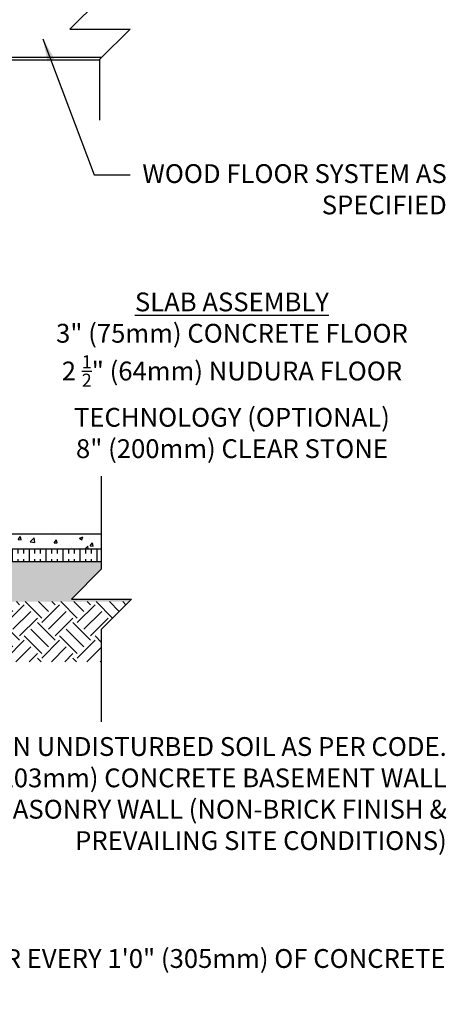
# Model space of a CAD drawing. Units: inches. Extents: x -153 to 191, y 61 to 439.
# Drawn here: x 106 to 191, y 61 to 257 of the extents above; entities that cross this region are included whole.
import ezdxf

# ---------------------------------------------------------------- set-up
doc = ezdxf.new("R2010")
doc.units = ezdxf.units.IN
doc.header["$MEASUREMENT"] = 0
for name, color, linetype in [('HATCH', 12, 'Continuous'), ('line25', 2, 'Continuous'), ('LINE9', 9, 'Continuous'), ('TEXT', 4, 'Continuous')]:
    doc.layers.add(name, color=color, linetype=linetype)
doc.styles.add('DIM', font='romans.shx', dxfattribs={"width": 0.7})
doc.styles.add('ROMANS', font='romans.shx', dxfattribs={"height": 4.5})
doc.dimstyles.new('int_48', dxfattribs={"dimscale": 48, "dimtxt": 0.09375, "dimasz": 0.09375, "dimexe": 0.09375, "dimexo": 0.0625, "dimgap": 0.0625, "dimtad": 1, "dimdec": 1, "dimzin": 3, "dimdsep": 46, "dimlunit": 4, "dimtxsty": 'DIM', "dimcen": 0.09, "dimdle": 0.09375, "dimse1": 1, "dimse2": 1, "dimclrt": 4, "dimadec": 0, "dimazin": 0, "dimtfac": 1, "dimtdec": 1, "dimtmove": 2, "dimatfit": 3, "dimfxl": 1, "dimfrac": 2, "dimtolj": 1, "dimtzin": 0, "dimarcsym": 0})

msp = doc.modelspace()

# ---------------------------------------------------------------- hatches: boundary and pattern name
at = {"layer": 'HATCH'}
h = msp.add_hatch(dxfattribs=at)
h.set_pattern_fill('EARTH', color=256, scale=20, angle=45, style=0)
h.paths.add_polyline_path([(-61.27, 239.21), (-74.19, 238.76), (-66.76, 222.65), (-53.84, 223.11)])
h.paths.add_polyline_path([(122.4, 129.2), (122.4, 135.7), (127.9, 141.2), (20.35, 141.2), (-3.65, 141.2), (-15.65, 141.2), (-53.84, 223.1), (-66.87, 222.64), (-23.3, 129.2)])
h = msp.add_hatch(dxfattribs=at)
h.set_pattern_fill('AR-CONC', color=256, style=0)
h.paths.add_polyline_path([(122.4, 154.7), (15.97, 154.7), (15.97, 151.7), (122.4, 151.7)])
h = msp.add_hatch(dxfattribs=at)
h.set_pattern_fill('INSUL', color=256, scale=9, angle=90, style=0)
h.paths.add_polyline_path([(122.4, 149.2), (122.4, 151.7), (24.58, 151.7, -0.018643), (24.63, 150.39, -0.01699), (24.59, 149.2)])
h.paths.add_polyline_path([(24.59, 149.2, 0.01699), (24.63, 150.39, 0.018643), (24.58, 151.7), (15.97, 151.7), (15.97, 149.2), (20.35, 149.2)])
h = msp.add_hatch(dxfattribs=at)
h.set_pattern_fill('GRAVEL', color=256, scale=6, style=0)
h.set_pattern_definition([(228.0128, (4.32, 6), (-47.9999894, -54.000008), [0.80722, -79.91453]), (184.9697, (3.78, 5.4), (72.0000063, 5.99994784), [1.38521, -137.13555]), (132.5104, (2.4, 5.28), (59.9999443, -66.00005204), [0.97673, -96.69619]), (267.2737, (0.06, 3.78), (5.9999761, 120.00000177), [1.26143, -124.88135]), (292.8337, (0, 2.52), (-30.00005943, 71.99997847), [1.23693, -122.45624]), (357.2737, (0.48, 1.38), (-120.00000177, 5.9999761), [1.26143, -124.88135]), (37.6942, (1.74, 1.32), (-78.00004407, -59.99994243), [1.66817, -165.14909]), (72.2553, (3.06, 2.34), (42.00006458, 131.9999774), [1.57493, -155.91793]), (121.4296, (3.54, 3.84), (-48.0000494, 77.9999702), [1.2657, -125.30444]), (175.2364, (2.88, 4.92), (66.0000057, -5.9999492), [1.44499, -70.80458]), (222.3974, (1.44, 5.04), (-72.0000441, -65.9999525), [1.86869, -185.00025]), (138.8141, (6, 3.72), (-42.0000177, 35.9999839), [0.6378, -63.14306]), (171.4692, (5.52, 4.14), (77.9999897, -12.00004746), [1.21342, -120.12907]), (225, (4.32, 4.32), (-7e-16, -6), [0.84853, -7.63675]), (203.1986, (3.9, 5.04), (29.9999984, 12.000008), [0.45695, -45.23769]), (291.8014, (3.48, 4.86), (-5.9999995, 18.0000016), [0.64622, -31.66477]), (30.9638, (3.72, 4.26), (17.999988, 12.000015), [1.04957, -33.93614]), (161.5651, (4.62, 4.8), (12.000003, -5.99999), [0.75895, -18.21472]), (16.3895, (0, 4.86), (60.0000132, 17.99995626), [1.0632, -105.25707]), (70.3462, (1.02, 5.16), (-23.9999715, -66.0000128), [0.89197, -88.30445]), (293.1986, (4.62, 6), (-12.000008, 29.9999984), [0.91389, -44.78075]), (343.6105, (4.98, 5.16), (-60.0000132, 17.99995626), [1.0632, -105.25707]), (339.444, (0, 1.14), (-30.000011, 11.999976), [1.02528, -50.23874]), (294.7751, (0.96, 0.78), (-29.9999531, 66.0000205), [0.85907, -85.04786]), (66.8014, (4.68, 0), (12.000008, 29.9999984), [0.91389, -44.78075]), (17.354, (5.04, 0.84), (-78.0000121, -23.999967), [1.00579, -99.57254]), (69.444, (1.74, 0), (-11.999976, -30.000011), [0.51264, -50.75138]), (101.3099, (4.32, 0), (-5.999986, 24.0000045), [0.30594, -30.28817]), (165.9638, (4.26, 0.3), (18.000003, -5.999988), [1.23693, -23.5017]), (186.009, (3.06, 0.6), (59.9999985, 5.9999959), [1.1463, -113.48354]), (303.6901, (3.72, 3.72), (-6.000008, 11.999997), [0.86533, -20.76797]), (353.1572, (4.2, 3), (101.9999962, -12.000048), [1.51076, -149.56538]), (60.9454, (5.7, 2.82), (-24.0000002, -42.0000023), [0.61774, -61.15604]), (90, (6, 3.36), (-6, 6), [0.36, -5.64]), (120.2564, (2.94, 0.78), (23.9999693, -42.0000147), [0.83354, -82.52112]), (48.0128, (2.52, 1.5), (47.9999894, 54.000008), [1.61443, -79.10731]), (0, (3.6, 2.7), (6, 6), [1.56, -4.44]), (325.3048, (5.16, 2.7), (-59.99996555, 42.00005166), [0.94868, -93.91964]), (254.0546, (5.94, 2.16), (-5.9999993, -24.0000008), [0.87361, -42.80705]), (207.646, (5.7, 1.32), (-113.99997484, -60.00004628), [1.42239, -140.81684]), (175.4261, (4.44, 0.66), (-78.00000335, 5.9999688), [1.50479, -148.97444])])
h.paths.add_polyline_path([(20.35, 149.2), (20.35, 141.2), (127.9, 141.2), (128.4, 141.7), (116.4, 141.7), (122.4, 147.7), (122.4, 149.2)])

# ---------------------------------------------------------------- linework, layer by layer
at = {"layer": 'line25'}
msp.add_line((15.97, 249.7), (122.46, 249.7), dxfattribs=at)
at = {"layer": 'LINE9'}
for p, q in [((15.97, 249.2), (122.08, 249.2)), ((15.97, 154.7), (122.4, 154.7)), ((15.97, 151.7), (122.4, 151.7)), ((20.35, 149.2), (122.4, 149.2))]:
    msp.add_line(p, q, dxfattribs=at)
for points in [[(122.08, 261.32), (116.08, 255.32), (128.08, 255.32), (122.08, 249.32)], [(122.08, 237.2), (122.08, 249.32)], [(122.4, 147.7), (122.4, 166.2)], [(122.4, 147.7), (116.4, 141.7), (128.4, 141.7), (122.4, 135.7)], [(122.4, 117.2), (122.4, 135.7)]]:
    msp.add_lwpolyline(points, dxfattribs=at)

# ---------------------------------------------------------------- texts
at = {"layer": 'TEXT', "char_height": 3.75, "style": 'ROMANS'}
for s, insert, width, attachment_point in [('WOOD FLOOR SYSTEM AS SPECIFIED', (191.21, 228.39), 70.1067, 3), ('\\A1;\\pxqc;{\\LSLAB ASSEMBLY\\P\\pq*;}3" (75mm) CONCRETE FLOOR\\P2 {\\H0.7x;\\S1/2;}" (64mm) NUDURA FLOOR TECHNOLOGY (OPTIONAL)\\P8" (200mm) CLEAR STONE', (191.21, 202.81), 85.6444, 3), ('CONTINUOUS CONCRETE FOOTING ON UNDISTURBED SOIL AS PER CODE. FOOTING SIZE AS PER CODE FOR 8" (203mm) CONCRETE BASEMENT WALL PLUS ONE STORY CONCRETE OR MASONRY WALL (NON-BRICK FINISH & PREVAILING SITE CONDITIONS)', (191.21, 114.17), 182.0743, 3), ('*NOTE: IN ADDITION TO FOOTING SIZE INDICATED BY CODE, ADD 1" (25.4mm) WIDTH TO STRIP FOOTING FOR EVERY 1\'0" (305mm) OF CONCRETE WALL HEIGHT ABOVE 8\'0" (2440m) PER STORY', (-152.9, 71.91), 348.5561, 1)]:
    msp.add_mtext(s, dxfattribs=dict(at, insert=insert, width=width, attachment_point=attachment_point))

# ---------------------------------------------------------------- leaders
at = {"layer": 'TEXT'}
msp.add_leader([(110.71, 253.38), (120.94, 226.24), (128.08, 226.24)], dimstyle='int_48', override={"dimgap": 0.0625, "dimtad": 0}, dxfattribs=at)

doc.saveas('drawing.dxf')
